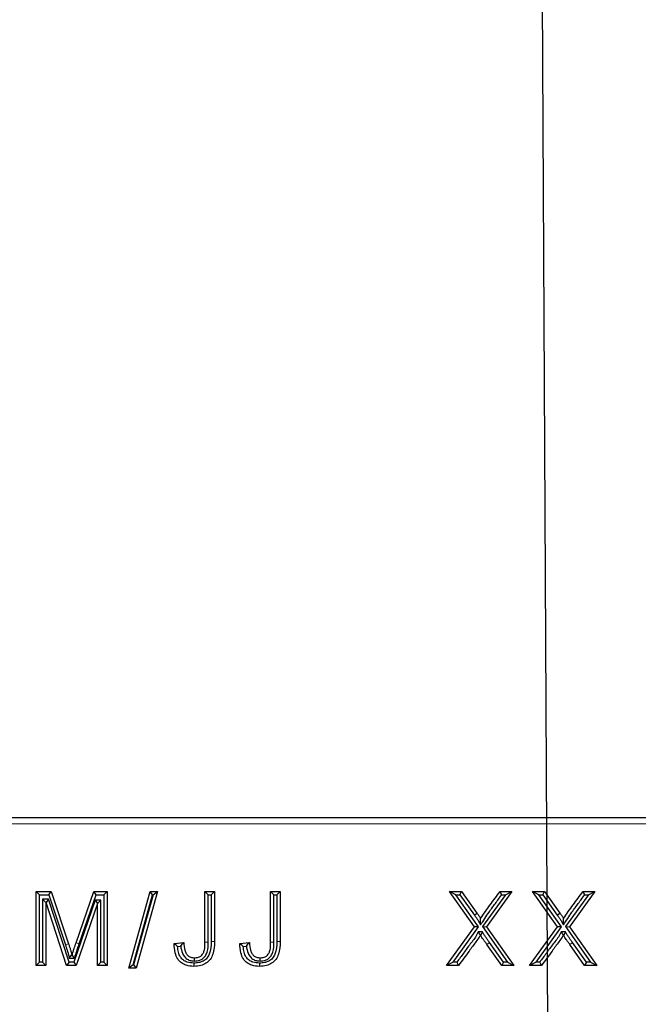
# Model space of a CAD drawing. Units: millimetres. Extents: x -86 to 420, y 0 to 297.
# Drawn here: x 71 to 77, y 133 to 143 of the extents above; entities that cross this region are included whole.
import ezdxf

# ---------------------------------------------------------------- set-up
doc = ezdxf.new("R2010")
doc.units = ezdxf.units.MM
doc.dimstyles.new('SLDDIMSTYLE0', dxfattribs={"dimtxt": 0.18, "dimasz": 2.5, "dimexe": 0, "dimexo": 0.0625, "dimgap": 0, "dimtad": 0, "dimtih": 1, "dimtoh": 1, "dimdec": 0, "dimrnd": 1e-09, "dimzin": 0, "dimdsep": 46, "dimtxsty": 'Standard', "dimsah": 1, "dimcen": 0.09, "dimadec": 0, "dimazin": 0, "dimtfac": 2.5, "dimtdec": 0, "dimtofl": 0, "dimtmove": 0, "dimatfit": 3, "dimfxl": 0, "dimfrac": 2, "dimtolj": 1, "dimtzin": 0, "dimarcsym": 0})

msp = doc.modelspace()

# ---------------------------------------------------------------- linework, layer by layer
at = {"color": 7, "linetype": 'Continuous', "lineweight": 25}
for p, q in [((43.15792, 134.508497), (82.057517, 134.508497)), ((70.952524, 133.758497), (71.104259, 133.758497)), ((70.952524, 133.008497), (70.952524, 133.758497)), ((70.986018, 133.725003), (70.952524, 133.758497)), ((70.986018, 133.725003), (71.080136, 133.725003)), ((70.986018, 133.041991), (70.986018, 133.725003)), ((71.080136, 133.725003), (71.104259, 133.758497)), ((71.080136, 133.725003), (71.249801, 133.217173)), ((71.104259, 133.758497), (71.281562, 133.227805)), ((71.357962, 133.236936), (71.538157, 133.758497)), ((71.38962, 133.225999), (71.562022, 133.725003)), ((71.538157, 133.758497), (71.673303, 133.758497)), ((71.562022, 133.725003), (71.538157, 133.758497)), ((71.562022, 133.725003), (71.63981, 133.725003)), ((71.63981, 133.725003), (71.673303, 133.758497)), ((71.63981, 133.725003), (71.63981, 133.041991)), ((71.673303, 133.758497), (71.673303, 133.008497)), ((71.891485, 132.979276), (72.108967, 133.758497)), ((71.935607, 133.01277), (72.134392, 133.725003)), ((72.139571, 133.725003), (71.940786, 133.01277)), ((72.183693, 133.758497), (71.966211, 132.979276)), ((72.108967, 133.758497), (72.183693, 133.758497)), ((72.134392, 133.725003), (72.108967, 133.758497)), ((72.134392, 133.725003), (72.139571, 133.725003)), ((72.139571, 133.725003), (72.183693, 133.758497)), ((72.664862, 133.758497), (72.762264, 133.758497)), ((72.664862, 133.244242), (72.664862, 133.758497)), ((72.698355, 133.725003), (72.664862, 133.758497)), ((72.698355, 133.244159), (72.698355, 133.725003)), ((72.698355, 133.725003), (72.728771, 133.725003)), ((72.728771, 133.725003), (72.762264, 133.758497)), ((72.728771, 133.725003), (72.728771, 133.250744)), ((72.762264, 133.758497), (72.762264, 133.250481)), ((73.331095, 133.758497), (73.428498, 133.758497)), ((73.331095, 133.244242), (73.331095, 133.758497)), ((73.364589, 133.725003), (73.331095, 133.758497)), ((73.364589, 133.244159), (73.364589, 133.725003)), ((73.364589, 133.725003), (73.395004, 133.725003)), ((73.395004, 133.725003), (73.428498, 133.758497)), ((73.395004, 133.725003), (73.395004, 133.250744)), ((73.428498, 133.758497), (73.428498, 133.250481)), ((75.14668, 133.758497), (75.269498, 133.758497)), ((75.400079, 133.399477), (75.14668, 133.758497)), ((75.211316, 133.725003), (75.14668, 133.758497)), ((75.211316, 133.725003), (75.252144, 133.725003)), ((75.441239, 133.399245), (75.211316, 133.725003)), ((75.252144, 133.725003), (75.269498, 133.758497)), ((75.252144, 133.725003), (75.398763, 133.517305)), ((75.269498, 133.758497), (75.425495, 133.537515)), ((75.71426, 133.725003), (75.480673, 133.40184)), ((75.779797, 133.758497), (75.521832, 133.401608)), ((75.659565, 133.758497), (75.779797, 133.758497)), ((75.676378, 133.725003), (75.71426, 133.725003)), ((75.71426, 133.725003), (75.779797, 133.758497)), ((75.988238, 133.758497), (76.111057, 133.758497)), ((76.241637, 133.399477), (75.988238, 133.758497)), ((76.052874, 133.725003), (75.988238, 133.758497)), ((76.282797, 133.399245), (76.052874, 133.725003)), ((76.052874, 133.725003), (76.093703, 133.725003)), ((76.093703, 133.725003), (76.111057, 133.758497)), ((76.093703, 133.725003), (76.240321, 133.517305)), ((76.111057, 133.758497), (76.267053, 133.537515)), ((76.555818, 133.725003), (76.322231, 133.40184)), ((76.621355, 133.758497), (76.363391, 133.401608)), ((76.501124, 133.758497), (76.621355, 133.758497)), ((76.517937, 133.725003), (76.555818, 133.725003)), ((76.555818, 133.725003), (76.621355, 133.758497)), ((71.016433, 133.679521), (71.016433, 133.041991)), ((71.016433, 133.679521), (71.049927, 133.646027)), ((71.077234, 133.679521), (71.016433, 133.679521)), ((71.049927, 133.646027), (71.049927, 133.008497)), ((71.05297, 133.646027), (71.049927, 133.646027)), ((71.077234, 133.679521), (71.05297, 133.646027)), ((71.262082, 133.008497), (71.05297, 133.646027)), ((71.286345, 133.041991), (71.077234, 133.679521)), ((71.549944, 133.669172), (71.336419, 133.041991)), ((71.573922, 133.635678), (71.360397, 133.008497)), ((71.549944, 133.669172), (71.573922, 133.635678)), ((71.609394, 133.669172), (71.549944, 133.669172)), ((71.575901, 133.635678), (71.573922, 133.635678)), ((71.609394, 133.669172), (71.575901, 133.635678)), ((71.575901, 133.008497), (71.575901, 133.635678)), ((71.609394, 133.041991), (71.609394, 133.669172)), ((75.398763, 133.517305), (75.425495, 133.537515)), ((76.240321, 133.517305), (76.267053, 133.537515)), ((75.462451, 133.419222), (75.462325, 133.485617)), ((76.304009, 133.419222), (76.303884, 133.485617)), ((75.117459, 133.008497), (75.400079, 133.399477)), ((75.182998, 133.041991), (75.441239, 133.399245)), ((75.441239, 133.399245), (75.400079, 133.399477)), ((75.480826, 133.348809), (75.436282, 133.348809)), ((75.480826, 133.348809), (75.461564, 133.315315)), ((75.480673, 133.40184), (75.734643, 133.041991)), ((75.480673, 133.40184), (75.521832, 133.401608)), ((75.521832, 133.401608), (75.799277, 133.008497)), ((75.959018, 133.008497), (76.241637, 133.399477)), ((76.024556, 133.041991), (76.282797, 133.399245)), ((76.282797, 133.399245), (76.241637, 133.399477)), ((76.322384, 133.348809), (76.277841, 133.348809)), ((76.322384, 133.348809), (76.303123, 133.315315)), ((76.322231, 133.40184), (76.363391, 133.401608)), ((76.322231, 133.40184), (76.576202, 133.041991)), ((76.363391, 133.401608), (76.640836, 133.008497)), ((72.353173, 133.229783), (72.450576, 133.242263)), ((73.019407, 133.229783), (73.11681, 133.242263)), ((75.461564, 133.315315), (75.459586, 133.315315)), ((75.676307, 133.008497), (75.52655, 133.2205)), ((75.693654, 133.041991), (75.553741, 133.240059)), ((76.303123, 133.315315), (76.301144, 133.315315)), ((76.517865, 133.008497), (76.368108, 133.2205)), ((76.535213, 133.041991), (76.395299, 133.240059)), ((71.28874, 133.083364), (71.315805, 133.116857)), ((71.315805, 133.116857), (71.317784, 133.116857)), ((71.342291, 133.083364), (71.317784, 133.116857)), ((72.387607, 133.200428), (72.41914, 133.204468)), ((73.05384, 133.200428), (73.085373, 133.204468)), ((70.986018, 133.041991), (70.952524, 133.008497)), ((71.016433, 133.041991), (70.986018, 133.041991)), ((71.016433, 133.041991), (71.049927, 133.008497)), ((71.286345, 133.041991), (71.262082, 133.008497)), ((71.336419, 133.041991), (71.286345, 133.041991)), ((71.28874, 133.083364), (71.342291, 133.083364)), ((71.336419, 133.041991), (71.360397, 133.008497)), ((71.609394, 133.041991), (71.575901, 133.008497)), ((71.63981, 133.041991), (71.609394, 133.041991)), ((71.63981, 133.041991), (71.673303, 133.008497)), ((72.558641, 133.05291), (72.55848, 133.086419)), ((73.224875, 133.05291), (73.224714, 133.086419)), ((75.182998, 133.041991), (75.117459, 133.008497)), ((75.22091, 133.041991), (75.182998, 133.041991)), ((75.693654, 133.041991), (75.676307, 133.008497)), ((75.734643, 133.041991), (75.693654, 133.041991)), ((75.734643, 133.041991), (75.799277, 133.008497)), ((76.024556, 133.041991), (75.959018, 133.008497)), ((76.062469, 133.041991), (76.024556, 133.041991)), ((76.535213, 133.041991), (76.517865, 133.008497)), ((76.576202, 133.041991), (76.535213, 133.041991)), ((76.576202, 133.041991), (76.640836, 133.008497)), ((71.049927, 133.008497), (70.952524, 133.008497)), ((71.360397, 133.008497), (71.262082, 133.008497)), ((71.673303, 133.008497), (71.575901, 133.008497)), ((71.935607, 133.01277), (71.891485, 132.979276)), ((71.966211, 132.979276), (71.891485, 132.979276)), ((71.940786, 133.01277), (71.935607, 133.01277)), ((71.940786, 133.01277), (71.966211, 132.979276)), ((75.23769, 133.008497), (75.117459, 133.008497)), ((75.799277, 133.008497), (75.676307, 133.008497)), ((76.079249, 133.008497), (75.959018, 133.008497)), ((76.640836, 133.008497), (76.517865, 133.008497))]:
    msp.add_line(p, q, dxfattribs=at)
at = {"color": 8, "linetype": 'Continuous', "lineweight": 18}
for p, q in [((82.057517, 134.445997), (43.15792, 134.445997)), ((71.249801, 133.217173), (71.281562, 133.227805)), ((71.38962, 133.225999), (71.357962, 133.236936)), ((72.698355, 133.244159), (72.664862, 133.244242)), ((73.364589, 133.244159), (73.331095, 133.244242)), ((75.553741, 133.240059), (75.52655, 133.2205)), ((76.395299, 133.240059), (76.368108, 133.2205))]:
    msp.add_line(p, q, dxfattribs=at)
at = {"color": 7, "linetype": 'Continuous', "lineweight": 25, "flags": 128}
for points in [[(75.676378, 133.725003), (75.66797, 133.74175), (75.659565, 133.758497)], [(76.517937, 133.725003), (76.509528, 133.74175), (76.501124, 133.758497)], [(75.436282, 133.348809), (75.44148, 133.341338), (75.446678, 133.333867), (75.451876, 133.326396), (75.455731, 133.320856), (75.459586, 133.315315)], [(76.277841, 133.348809), (76.283039, 133.341338), (76.288236, 133.333867), (76.293434, 133.326396), (76.297289, 133.320856), (76.301144, 133.315315)], [(72.553441, 133.032257), (72.553448, 133.017531), (72.553457, 132.998757)], [(73.219675, 133.032257), (73.219682, 133.017531), (73.219691, 132.998757)], [(75.22091, 133.041991), (75.224684, 133.034463), (75.228457, 133.026935), (75.232228, 133.019407), (75.23496, 133.013952), (75.23769, 133.008497)], [(76.062469, 133.041991), (76.066243, 133.034463), (76.070015, 133.026935), (76.073786, 133.019407), (76.076518, 133.013952), (76.079249, 133.008497)]]:
    msp.add_lwpolyline(points, dxfattribs=at)
at = {"color": 8, "linetype": 'Continuous', "lineweight": 18, "flags": 128}
for points in [[(72.728771, 133.250744), (72.745517, 133.250613), (72.762264, 133.250481)], [(73.395004, 133.250744), (73.411751, 133.250613), (73.428498, 133.250481)]]:
    msp.add_lwpolyline(points, dxfattribs=at)
at = {"color": 7, "linetype": 'Continuous', "lineweight": 25}
for points, knots in [([(75.462325, 133.485617), (75.494361, 133.531628), (75.542448, 133.600693), (75.609381, 133.690799), (75.642837, 133.735931), (75.659565, 133.758497)], [0, 0, 0, 0, 0.49946169, 0.74972925, 1, 1, 1, 1]), ([(75.462451, 133.419222), (75.490095, 133.463097), (75.537103, 133.537705), (75.611642, 133.637423), (75.654799, 133.69581), (75.676378, 133.725003)], [0, 0, 0, 0, 0.41650762, 0.70824846, 1, 1, 1, 1]), ([(76.303884, 133.485617), (76.335919, 133.531628), (76.384007, 133.600693), (76.45094, 133.690799), (76.484396, 133.735931), (76.501124, 133.758497)], [0, 0, 0, 0, 0.49946169, 0.74972925, 1, 1, 1, 1]), ([(76.304009, 133.419222), (76.331654, 133.463097), (76.378661, 133.537705), (76.453201, 133.637423), (76.496358, 133.69581), (76.517937, 133.725003)], [0, 0, 0, 0, 0.41650762, 0.70824846, 1, 1, 1, 1]), ([(75.398763, 133.517305), (75.402222, 133.513017), (75.409142, 133.50444), (75.418999, 133.491169), (75.428389, 133.477548), (75.442346, 133.453234), (75.4538, 133.433857), (75.462451, 133.419222)], [0, 0, 0, 0, 0.14110586, 0.28223529, 0.42337943, 0.56451045, 1, 1, 1, 1]), ([(75.425495, 133.537515), (75.42894, 133.533216), (75.435831, 133.524619), (75.448625, 133.507659), (75.45693, 133.494297), (75.462325, 133.485617)], [0, 0, 0, 0, 0.25948373, 0.51899844, 1, 1, 1, 1]), ([(76.240321, 133.517305), (76.243781, 133.513017), (76.2507, 133.50444), (76.260557, 133.491169), (76.269948, 133.477548), (76.283905, 133.453234), (76.295359, 133.433857), (76.304009, 133.419222)], [0, 0, 0, 0, 0.14110586, 0.28223529, 0.42337943, 0.56451045, 1, 1, 1, 1]), ([(76.267053, 133.537515), (76.270499, 133.533216), (76.27739, 133.524619), (76.290184, 133.507659), (76.298489, 133.494297), (76.303884, 133.485617)], [0, 0, 0, 0, 0.25948373, 0.51899844, 1, 1, 1, 1]), ([(75.436282, 133.348809), (75.432669, 133.339684), (75.414586, 133.294019), (75.355163, 133.227978), (75.289645, 133.133468), (75.243822, 133.072483), (75.22091, 133.041991)], [0, 0, 0, 0, 0.07817211, 0.3912026, 0.69559936, 1, 1, 1, 1]), ([(75.553741, 133.240059), (75.547603, 133.248472), (75.535329, 133.265299), (75.516844, 133.291703), (75.497948, 133.319096), (75.486538, 133.338897), (75.480826, 133.348809)], [0, 0, 0, 0, 0.23845527, 0.47691451, 0.73814485, 1, 1, 1, 1]), ([(76.277841, 133.348809), (76.274227, 133.339684), (76.256144, 133.294019), (76.196722, 133.227978), (76.131203, 133.133468), (76.08538, 133.072483), (76.062469, 133.041991)], [0, 0, 0, 0, 0.078172114, 0.391202595, 0.695599362, 1, 1, 1, 1]), ([(76.395299, 133.240059), (76.389162, 133.248472), (76.376887, 133.265299), (76.358403, 133.291703), (76.339506, 133.319096), (76.328096, 133.338897), (76.322384, 133.348809)], [0, 0, 0, 0, 0.23845527, 0.47691451, 0.73814485, 1, 1, 1, 1]), ([(71.249801, 133.217173), (71.253168, 133.207108), (71.259903, 133.186977), (71.269589, 133.156653), (71.280381, 133.122415), (71.285672, 133.097697), (71.28874, 133.083364)], [0, 0, 0, 0, 0.22830063, 0.45660592, 0.68490696, 1, 1, 1, 1]), ([(71.281562, 133.227805), (71.284916, 133.217736), (71.291622, 133.197598), (71.303659, 133.1608), (71.311146, 133.133713), (71.315805, 133.116857)], [0, 0, 0, 0, 0.2741608, 0.5483266, 1, 1, 1, 1]), ([(71.317784, 133.116857), (71.321186, 133.127365), (71.32799, 133.14838), (71.341426, 133.188393), (71.351475, 133.217892), (71.357962, 133.236936)], [0, 0, 0, 0, 0.26166889, 0.52333298, 1, 1, 1, 1]), ([(71.342291, 133.083364), (71.345611, 133.093897), (71.352252, 133.114964), (71.362676, 133.146416), (71.375087, 133.183442), (71.384138, 133.209946), (71.38962, 133.225999)], [0, 0, 0, 0, 0.22046301, 0.4409314, 0.66139439, 1, 1, 1, 1]), ([(72.553457, 132.998757), (72.526595, 133.000441), (72.48174, 133.003253), (72.424571, 133.031967), (72.384676, 133.075487), (72.357099, 133.143595), (72.35463, 133.197798), (72.353173, 133.229783)], [0, 0, 0, 0, 0.22892719, 0.3822635, 0.53654611, 0.72651721, 1, 1, 1, 1]), ([(72.387607, 133.200428), (72.382613, 133.2046), (72.370945, 133.214349), (72.359641, 133.224167), (72.353173, 133.229783)], [0, 0, 0, 0, 0.42792513, 1, 1, 1, 1]), ([(72.41914, 133.204468), (72.424181, 133.210756), (72.434265, 133.223332), (72.445139, 133.235952), (72.450576, 133.242263)], [0, 0, 0, 0, 0.49996221, 1, 1, 1, 1]), ([(72.450576, 133.242263), (72.452002, 133.215156), (72.454052, 133.176214), (72.473696, 133.129013), (72.496912, 133.102568), (72.527443, 133.088288), (72.548362, 133.087028), (72.55848, 133.086419)], [0, 0, 0, 0, 0.37702979, 0.54164286, 0.70774706, 0.8586569, 1, 1, 1, 1]), ([(72.728771, 133.250744), (72.727259, 133.206789), (72.725188, 133.146593), (72.687712, 133.079331), (72.648734, 133.050542), (72.602585, 133.034571), (72.570308, 133.033051), (72.553441, 133.032257)], [0, 0, 0, 0, 0.402254104, 0.55088097, 0.699976869, 0.84322382, 1, 1, 1, 1]), ([(72.762264, 133.250481), (72.760387, 133.206976), (72.757655, 133.143677), (72.721952, 133.067363), (72.677972, 133.028263), (72.620286, 133.002715), (72.577731, 133.000194), (72.553457, 132.998757)], [0, 0, 0, 0, 0.345367752, 0.502496398, 0.660863517, 0.80655024, 1, 1, 1, 1]), ([(72.55848, 133.086419), (72.572368, 133.087119), (72.595131, 133.088267), (72.624013, 133.102452), (72.642952, 133.123279), (72.662746, 133.160858), (72.664273, 133.203934), (72.664734, 133.235509), (72.664862, 133.244242)], [0, 0, 0, 0, 0.188085544, 0.30827755, 0.428320981, 0.567166747, 0.880291825, 1, 1, 1, 1]), ([(72.558641, 133.05291), (72.576888, 133.054027), (72.607688, 133.055912), (72.646436, 133.076837), (72.672891, 133.106395), (72.698965, 133.161716), (72.698606, 133.210224), (72.698355, 133.244159)], [0, 0, 0, 0, 0.19948987, 0.33671865, 0.47365147, 0.63177943, 1, 1, 1, 1]), ([(73.219691, 132.998757), (73.192829, 133.000441), (73.147974, 133.003253), (73.090805, 133.031967), (73.05091, 133.075487), (73.023333, 133.143595), (73.020864, 133.197798), (73.019407, 133.229783)], [0, 0, 0, 0, 0.22892719, 0.3822635, 0.53654611, 0.72651721, 1, 1, 1, 1]), ([(73.05384, 133.200428), (73.048847, 133.2046), (73.037179, 133.214349), (73.025874, 133.224167), (73.019407, 133.229783)], [0, 0, 0, 0, 0.42792513, 1, 1, 1, 1]), ([(73.085373, 133.204468), (73.090415, 133.210756), (73.100499, 133.223332), (73.111373, 133.235952), (73.11681, 133.242263)], [0, 0, 0, 0, 0.49996221, 1, 1, 1, 1]), ([(73.11681, 133.242263), (73.118236, 133.215156), (73.120286, 133.176214), (73.13993, 133.129013), (73.163146, 133.102568), (73.193677, 133.088288), (73.214596, 133.087028), (73.224714, 133.086419)], [0, 0, 0, 0, 0.377029786, 0.541642861, 0.707747055, 0.858656897, 1, 1, 1, 1]), ([(73.395004, 133.250744), (73.393492, 133.206789), (73.391422, 133.146593), (73.353946, 133.079331), (73.314968, 133.050542), (73.268819, 133.034571), (73.236541, 133.033051), (73.219675, 133.032257)], [0, 0, 0, 0, 0.402254104, 0.55088097, 0.699976869, 0.84322382, 1, 1, 1, 1]), ([(73.428498, 133.250481), (73.426621, 133.206976), (73.423889, 133.143677), (73.388186, 133.067363), (73.344206, 133.028263), (73.28652, 133.002715), (73.243965, 133.000194), (73.219691, 132.998757)], [0, 0, 0, 0, 0.34536775, 0.5024964, 0.66086352, 0.80655024, 1, 1, 1, 1]), ([(73.224714, 133.086419), (73.238602, 133.087119), (73.261364, 133.088267), (73.290247, 133.102452), (73.309186, 133.123279), (73.32898, 133.160858), (73.330507, 133.203934), (73.330968, 133.235509), (73.331095, 133.244242)], [0, 0, 0, 0, 0.18808554, 0.30827755, 0.42832098, 0.56716675, 0.88029182, 1, 1, 1, 1]), ([(73.224875, 133.05291), (73.243122, 133.054027), (73.273921, 133.055912), (73.31267, 133.076837), (73.339125, 133.106395), (73.365199, 133.161716), (73.36484, 133.210224), (73.364589, 133.244159)], [0, 0, 0, 0, 0.19948987, 0.33671865, 0.47365147, 0.63177943, 1, 1, 1, 1]), ([(75.459586, 133.315315), (75.459138, 133.314172), (75.458242, 133.311887), (75.454174, 133.305751), (75.440593, 133.284009), (75.402779, 133.232813), (75.333193, 133.136448), (75.273744, 133.0568), (75.23769, 133.008497)], [0, 0, 0, 0, 0.00969281, 0.01938439, 0.05809964, 0.21297009, 0.52269952, 1, 1, 1, 1]), ([(75.52655, 133.2205), (75.520426, 133.228922), (75.508177, 133.245765), (75.485984, 133.277019), (75.470974, 133.300558), (75.461564, 133.315315)], [0, 0, 0, 0, 0.27171343, 0.54343085, 1, 1, 1, 1]), ([(76.301144, 133.315315), (76.300696, 133.314172), (76.2998, 133.311887), (76.295733, 133.305751), (76.282151, 133.284009), (76.244338, 133.232813), (76.174751, 133.136448), (76.115302, 133.0568), (76.079249, 133.008497)], [0, 0, 0, 0, 0.00969281, 0.01938439, 0.05809964, 0.21297009, 0.52269952, 1, 1, 1, 1]), ([(76.368108, 133.2205), (76.361984, 133.228922), (76.349735, 133.245765), (76.327543, 133.277019), (76.312533, 133.300558), (76.303123, 133.315315)], [0, 0, 0, 0, 0.27171343, 0.54343085, 1, 1, 1, 1]), ([(72.553441, 133.032257), (72.52995, 133.03363), (72.492248, 133.035834), (72.444953, 133.059315), (72.413185, 133.094433), (72.393575, 133.14353), (72.389643, 133.181011), (72.387607, 133.200428)], [0, 0, 0, 0, 0.26111589, 0.41907714, 0.57829174, 0.78154167, 1, 1, 1, 1]), ([(72.41914, 133.204468), (72.42308, 133.179427), (72.429296, 133.139927), (72.458132, 133.092807), (72.492026, 133.065972), (72.527628, 133.054268), (72.54978, 133.053298), (72.558641, 133.05291)], [0, 0, 0, 0, 0.32885635, 0.51874341, 0.70971538, 0.88389205, 1, 1, 1, 1]), ([(73.219675, 133.032257), (73.196184, 133.03363), (73.158481, 133.035834), (73.111187, 133.059315), (73.079419, 133.094433), (73.059808, 133.14353), (73.055877, 133.181011), (73.05384, 133.200428)], [0, 0, 0, 0, 0.26111589, 0.41907714, 0.57829174, 0.78154167, 1, 1, 1, 1]), ([(73.085373, 133.204468), (73.089314, 133.179427), (73.095529, 133.139927), (73.124365, 133.092807), (73.15826, 133.065972), (73.193862, 133.054268), (73.216014, 133.053298), (73.224875, 133.05291)], [0, 0, 0, 0, 0.32885635, 0.51874341, 0.70971538, 0.88389205, 1, 1, 1, 1])]:
    msp.add_open_spline(points, degree=3, knots=knots, dxfattribs=at)

# ---------------------------------------------------------------- leaders
at = {"color": 7, "linetype": 'Continuous', "lineweight": 0}
msp.add_leader([(76.192906, 122.874036), (76.084656, 144.082781)], dimstyle='SLDDIMSTYLE0', dxfattribs=at)

doc.saveas('drawing.dxf')
